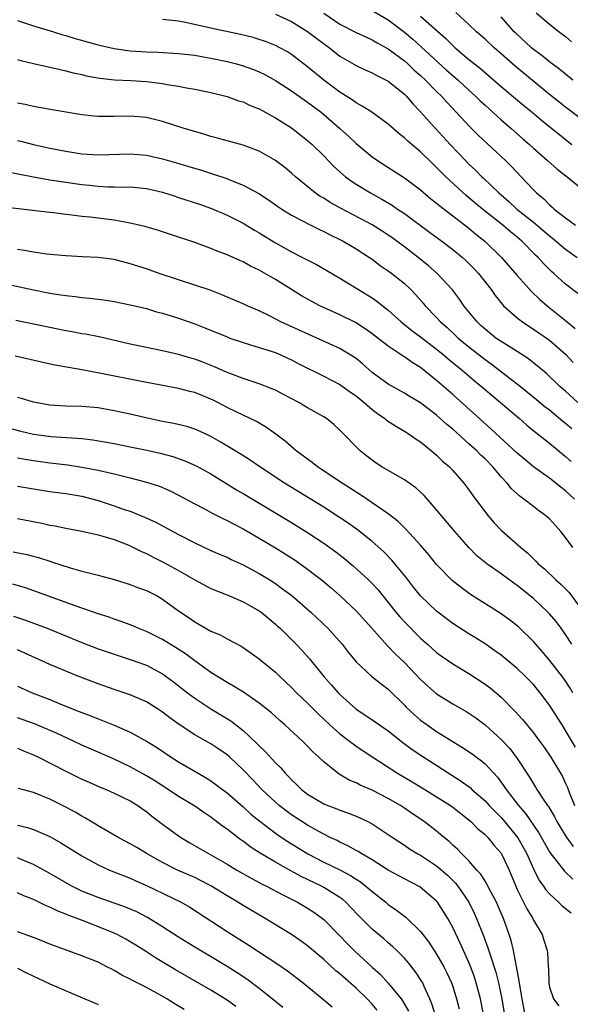
# Model space of a CAD drawing. Units: inches. Extents: x 2598000 to 2601000, y 1497000 to 1500000.
# Drawn here: x 2598325 to 2598394, y 1497616 to 1497738 of the extents above; entities that cross this region are included whole.
import ezdxf

# ---------------------------------------------------------------- set-up
doc = ezdxf.new("R2010")
doc.units = ezdxf.units.IN
doc.header["$MEASUREMENT"] = 0
doc.layers.add('LD25981497_2ft', color=254, linetype='Continuous')

msp = doc.modelspace()

# ---------------------------------------------------------------- linework, layer by layer
at = {"layer": 'LD25981497_2ft'}
for points, elevation in [([(2598357, 1497739.19), (2598359, 1497738.25), (2598361, 1497737.03), (2598362.14, 1497736.14), (2598363.7, 1497735), (2598365, 1497733.96), (2598367, 1497732.79), (2598368.22, 1497732.22), (2598369, 1497731.88), (2598369.56, 1497731.56), (2598370.73, 1497731), (2598371, 1497730.85), (2598373, 1497729.23), (2598373.24, 1497729), (2598374.05, 1497728.05), (2598375, 1497727.07), (2598376.85, 1497725), (2598378.68, 1497723), (2598380.58, 1497721), (2598381, 1497720.58), (2598381.82, 1497719.82), (2598382.62, 1497719), (2598382.82, 1497718.82), (2598384.71, 1497717), (2598385.95, 1497715.95), (2598386.96, 1497715), (2598389, 1497713.35), (2598391, 1497711.68), (2598391.39, 1497711.39), (2598393, 1497710.02), (2598394.44, 1497709)], 9374), ([(2598363, 1497739.3), (2598365, 1497737.93), (2598367, 1497736.9), (2598368.3, 1497736.3), (2598369, 1497736), (2598369.62, 1497735.62), (2598371, 1497734.88), (2598373, 1497733.37), (2598373.42, 1497733), (2598374.23, 1497732.23), (2598375, 1497731.56), (2598375.6, 1497731), (2598377, 1497729.58), (2598377.59, 1497729), (2598378.25, 1497728.25), (2598381.17, 1497725.17), (2598382.17, 1497724.17), (2598385.52, 1497721), (2598386.27, 1497720.27), (2598387.49, 1497719), (2598389, 1497717.38), (2598389.38, 1497717), (2598390.28, 1497716.28), (2598391, 1497715.51), (2598391.29, 1497715.29), (2598391.59, 1497715), (2598393, 1497713.92), (2598394.24, 1497713)], 9372), ([(2598369, 1497739.64), (2598371, 1497738.46), (2598373, 1497736.96), (2598374.06, 1497736.06), (2598378.24, 1497732.24), (2598379, 1497731.56), (2598379.66, 1497731), (2598381, 1497729.74), (2598381.82, 1497729), (2598382.41, 1497728.41), (2598383, 1497727.87), (2598385, 1497726.07), (2598386.24, 1497725), (2598387.7, 1497723.7), (2598388.52, 1497723), (2598389, 1497722.56), (2598390.77, 1497721), (2598391.94, 1497719.94), (2598393.17, 1497719), (2598395, 1497717.51)], 9370), ([(2598395, 1497726.1), (2598393, 1497727.62), (2598391, 1497729.2), (2598386.72, 1497732.72), (2598385, 1497734.26), (2598384.14, 1497735), (2598383, 1497736.08), (2598381.96, 1497737), (2598381, 1497737.9), (2598379.37, 1497739.37)], 9366), ([(2598389.33, 1497739.33), (2598391, 1497737.95), (2598392.21, 1497737), (2598392.67, 1497736.67), (2598393, 1497736.41), (2598393.73, 1497735.73)], 9362), ([(2598325, 1497738.38), (2598325.89, 1497738.11), (2598327, 1497737.72), (2598329.48, 1497737), (2598330.62, 1497736.62), (2598331, 1497736.53), (2598332.15, 1497736.15), (2598335, 1497735.35), (2598337, 1497734.9), (2598339, 1497734.64), (2598341, 1497734.52), (2598342.46, 1497734.46), (2598345, 1497734.3), (2598345.78, 1497734.22), (2598347, 1497734.07), (2598348.1, 1497733.9), (2598349, 1497733.73), (2598351, 1497733.31), (2598352.18, 1497733), (2598353, 1497732.76), (2598354.29, 1497732.29), (2598355, 1497732), (2598355.67, 1497731.67), (2598357, 1497730.95), (2598359, 1497729.65), (2598360.56, 1497728.56), (2598361, 1497728.26), (2598362.68, 1497727), (2598363, 1497726.73), (2598365, 1497725), (2598366.05, 1497724.05), (2598367, 1497723.13), (2598369, 1497721.46), (2598369.66, 1497721), (2598373, 1497718.89), (2598375, 1497717.39), (2598376.29, 1497716.28), (2598377, 1497715.74), (2598377.39, 1497715.39), (2598381, 1497712.61), (2598381.87, 1497711.87), (2598382.98, 1497711), (2598385.06, 1497709), (2598387, 1497706.75), (2598388.76, 1497704.76), (2598389.78, 1497703.78), (2598390.69, 1497703), (2598393, 1497701.18), (2598394.18, 1497700.18)], 9378), ([(2598394.5, 1497704.5), (2598393, 1497705.66), (2598391.54, 1497707), (2598391.25, 1497707.25), (2598390.25, 1497708.25), (2598389.6, 1497709), (2598389.28, 1497709.28), (2598387.58, 1497711), (2598387, 1497711.49), (2598386.16, 1497712.16), (2598385.19, 1497713), (2598382.67, 1497715), (2598381, 1497716.39), (2598380.66, 1497716.66), (2598378.12, 1497719), (2598377, 1497720.14), (2598376.55, 1497720.55), (2598375, 1497722.08), (2598373.41, 1497723.41), (2598373, 1497723.82), (2598372.33, 1497724.33), (2598371, 1497725.51), (2598368.95, 1497727), (2598367.78, 1497727.78), (2598367, 1497728.17), (2598366.53, 1497728.53), (2598365, 1497729.51), (2598362.99, 1497731), (2598361, 1497732.65), (2598359, 1497734.16), (2598358.49, 1497734.49), (2598357.56, 1497735), (2598357, 1497735.28), (2598355.77, 1497735.77), (2598355, 1497736.04), (2598354.26, 1497736.26), (2598352.67, 1497736.67), (2598349, 1497737.45), (2598345.85, 1497738.15), (2598345, 1497738.31), (2598343, 1497738.52)], 9376), ([(2598375, 1497738.93), (2598378.14, 1497736.15), (2598379, 1497735.28), (2598379.3, 1497735), (2598381, 1497733.57), (2598381.32, 1497733.32), (2598381.7, 1497733), (2598382.43, 1497732.43), (2598385, 1497730.22), (2598387.83, 1497727.83), (2598388.84, 1497727), (2598390.01, 1497726.01), (2598391.3, 1497725), (2598392.23, 1497724.23), (2598393, 1497723.62), (2598393.75, 1497723)], 9368), ([(2598393.89, 1497731), (2598393, 1497731.71), (2598392.3, 1497732.3), (2598391, 1497733.26), (2598390.05, 1497734.06), (2598389, 1497734.81), (2598388.78, 1497735), (2598386.81, 1497736.81), (2598386.63, 1497737), (2598385, 1497738.83)], 9364), ([(2598325, 1497733.56), (2598325.43, 1497733.43), (2598327, 1497733.06), (2598329, 1497732.61), (2598330.29, 1497732.29), (2598331, 1497732.14), (2598331.9, 1497731.9), (2598333, 1497731.67), (2598333.53, 1497731.53), (2598335.22, 1497731.22), (2598337.03, 1497731.03), (2598339.07, 1497730.93), (2598341, 1497730.81), (2598343, 1497730.56), (2598343.55, 1497730.45), (2598345, 1497730.24), (2598345.96, 1497730.04), (2598347, 1497729.88), (2598349, 1497729.45), (2598350.87, 1497729), (2598351, 1497728.96), (2598352.44, 1497728.44), (2598353, 1497728.28), (2598353.86, 1497727.86), (2598355, 1497727.41), (2598357, 1497726.33), (2598357.81, 1497725.81), (2598359, 1497725.08), (2598361, 1497723.52), (2598361.57, 1497723), (2598363, 1497721.58), (2598364.26, 1497720.26), (2598365.31, 1497719.31), (2598365.7, 1497719), (2598366.45, 1497718.45), (2598367, 1497718.1), (2598368.8, 1497717), (2598370.22, 1497716.22), (2598371.47, 1497715.47), (2598372.14, 1497715), (2598373, 1497714.43), (2598376.13, 1497712.13), (2598377.64, 1497711), (2598379, 1497709.97), (2598380.19, 1497709), (2598380.62, 1497708.62), (2598381, 1497708.25), (2598381.62, 1497707.61), (2598382.19, 1497707), (2598383.75, 1497705), (2598384.26, 1497704.26), (2598385.16, 1497703.16), (2598385.31, 1497703), (2598387, 1497701.5), (2598387.64, 1497701), (2598388.45, 1497700.45), (2598389, 1497700.11), (2598391, 1497698.72), (2598393, 1497697.01), (2598393.95, 1497695.95)], 9380), ([(2598394.52, 1497691), (2598393, 1497692.39), (2598392.3, 1497693), (2598390.61, 1497694.61), (2598390.12, 1497695), (2598389.52, 1497695.52), (2598388.4, 1497696.4), (2598387, 1497697.31), (2598385, 1497698.56), (2598384.36, 1497699), (2598383, 1497700.08), (2598382.53, 1497700.53), (2598382.01, 1497701), (2598380.37, 1497703), (2598379.82, 1497703.82), (2598378.96, 1497704.96), (2598377.08, 1497707), (2598375.97, 1497707.97), (2598374.71, 1497709), (2598373, 1497710.31), (2598371.45, 1497711.45), (2598371, 1497711.77), (2598370.25, 1497712.25), (2598369, 1497713.03), (2598365.09, 1497715.09), (2598363.81, 1497715.81), (2598363, 1497716.33), (2598362.57, 1497716.57), (2598361.95, 1497717), (2598359.51, 1497719), (2598359, 1497719.46), (2598358.15, 1497720.15), (2598357, 1497721.01), (2598355, 1497722.18), (2598353, 1497722.93), (2598351, 1497723.46), (2598349.8, 1497723.8), (2598349, 1497724), (2598348.25, 1497724.25), (2598347, 1497724.6), (2598345.7, 1497725), (2598343, 1497725.87), (2598341, 1497726.36), (2598339, 1497726.53), (2598337, 1497726.46), (2598335, 1497726.46), (2598334.5, 1497726.5), (2598333, 1497726.67), (2598329.3, 1497727.3), (2598327, 1497727.73), (2598325.96, 1497727.96), (2598325, 1497728.14)], 9382), ([(2598325, 1497723.51), (2598325.42, 1497723.42), (2598327, 1497723), (2598329, 1497722.55), (2598331, 1497722.16), (2598333, 1497721.85), (2598335, 1497721.71), (2598339, 1497721.86), (2598341, 1497721.68), (2598343, 1497721.22), (2598344.73, 1497720.73), (2598346.28, 1497720.28), (2598347.82, 1497719.82), (2598349.34, 1497719.34), (2598350.83, 1497718.83), (2598351.42, 1497718.58), (2598353, 1497717.96), (2598354.94, 1497716.94), (2598356.15, 1497716.15), (2598357.32, 1497715.32), (2598357.8, 1497715), (2598359, 1497714.25), (2598360.54, 1497713.46), (2598361, 1497713.21), (2598362.46, 1497712.47), (2598363, 1497712.23), (2598363.79, 1497711.79), (2598365, 1497711.21), (2598365.41, 1497711), (2598367, 1497710.08), (2598368.69, 1497709), (2598369, 1497708.78), (2598370.01, 1497708.01), (2598371, 1497707.33), (2598371.44, 1497707), (2598373, 1497705.75), (2598373.8, 1497705), (2598374.39, 1497704.39), (2598375.32, 1497703.32), (2598375.59, 1497703), (2598377, 1497701.54), (2598377.48, 1497701), (2598378.3, 1497700.3), (2598379.33, 1497699.33), (2598379.68, 1497699), (2598381, 1497697.9), (2598383, 1497696.32), (2598383.78, 1497695.78), (2598387.4, 1497693), (2598389.39, 1497691.39), (2598390.48, 1497690.48), (2598391, 1497690.07), (2598392.67, 1497688.67), (2598393, 1497688.42), (2598393.76, 1497687.76)], 9384), ([(2598323.65, 1497719.65), (2598325.31, 1497719.31), (2598326.99, 1497718.99), (2598329, 1497718.64), (2598331, 1497718.33), (2598333, 1497718.04), (2598333.96, 1497717.96), (2598335, 1497717.84), (2598336.23, 1497717.77), (2598337, 1497717.77), (2598338.27, 1497717.73), (2598339, 1497717.75), (2598341, 1497717.55), (2598343, 1497717.09), (2598344.58, 1497716.58), (2598345, 1497716.45), (2598347.59, 1497715.59), (2598349.07, 1497715.07), (2598351, 1497714.24), (2598353, 1497713.23), (2598354.39, 1497712.39), (2598355, 1497712.05), (2598357, 1497710.79), (2598359, 1497709.67), (2598360.37, 1497709), (2598362.11, 1497708.11), (2598363.39, 1497707.39), (2598365, 1497706.43), (2598367.31, 1497705), (2598368.37, 1497704.37), (2598369, 1497703.97), (2598369.58, 1497703.58), (2598371, 1497702.45), (2598372.58, 1497701), (2598373.92, 1497699.92), (2598375, 1497699.13), (2598377, 1497697.61), (2598377.75, 1497697), (2598378.42, 1497696.42), (2598380.18, 1497695), (2598381.7, 1497693.7), (2598382.56, 1497693), (2598383.87, 1497691.87), (2598384.92, 1497691), (2598387.26, 1497689), (2598388.19, 1497688.19), (2598389.29, 1497687.29), (2598389.67, 1497687), (2598390.4, 1497686.4), (2598391, 1497685.95), (2598393, 1497684.31), (2598393.69, 1497683.69)], 9386), ([(2598394.08, 1497679), (2598393, 1497680.02), (2598392.44, 1497680.44), (2598391.77, 1497681), (2598391, 1497681.61), (2598389.03, 1497683.03), (2598387.92, 1497683.92), (2598387, 1497684.7), (2598383.74, 1497687.74), (2598379, 1497692), (2598377, 1497693.74), (2598375, 1497695.33), (2598373.96, 1497695.96), (2598373, 1497696.66), (2598372.78, 1497696.78), (2598372.48, 1497697), (2598371, 1497697.98), (2598369, 1497699.53), (2598368.14, 1497700.14), (2598366.93, 1497700.93), (2598365, 1497701.88), (2598362.53, 1497703), (2598361.53, 1497703.53), (2598360.25, 1497704.25), (2598359, 1497705), (2598357, 1497706.24), (2598355, 1497707.42), (2598353.93, 1497707.93), (2598353, 1497708.44), (2598352.6, 1497708.6), (2598351, 1497709.31), (2598349.77, 1497709.77), (2598349, 1497710.11), (2598347, 1497710.84), (2598343.88, 1497711.88), (2598342.38, 1497712.38), (2598340.82, 1497712.82), (2598339, 1497713.24), (2598338.72, 1497713.28), (2598337, 1497713.6), (2598334.01, 1497713.99), (2598333, 1497714.09), (2598331.75, 1497714.25), (2598331, 1497714.32), (2598329.49, 1497714.51), (2598329, 1497714.56), (2598323, 1497715.27)], 9388), ([(2598393.91, 1497673), (2598393, 1497674.24), (2598392.4, 1497675), (2598391.73, 1497675.73), (2598391, 1497676.55), (2598390.77, 1497676.77), (2598390.51, 1497677), (2598389.62, 1497677.62), (2598389, 1497678.09), (2598387.83, 1497679), (2598387.34, 1497679.34), (2598386.29, 1497680.29), (2598385.74, 1497681), (2598385, 1497681.79), (2598383.98, 1497683), (2598383, 1497683.99), (2598382.47, 1497684.47), (2598381.97, 1497685), (2598381, 1497685.88), (2598379, 1497687.67), (2598378.27, 1497688.27), (2598377, 1497689.42), (2598375, 1497690.96), (2598373.71, 1497691.71), (2598373, 1497692.17), (2598371, 1497693.29), (2598369, 1497694.74), (2598367.8, 1497695.8), (2598367, 1497696.44), (2598366.68, 1497696.68), (2598365, 1497697.69), (2598358.58, 1497700.58), (2598357.69, 1497701), (2598356.27, 1497701.73), (2598355, 1497702.35), (2598353.51, 1497703), (2598353, 1497703.24), (2598350.37, 1497704.37), (2598348.92, 1497704.92), (2598347, 1497705.56), (2598345, 1497706.2), (2598342.6, 1497707), (2598341, 1497707.56), (2598339, 1497708.22), (2598337, 1497708.74), (2598335, 1497708.98), (2598333.06, 1497709.06), (2598331, 1497709.18), (2598328.59, 1497709.41), (2598327, 1497709.64), (2598325.86, 1497709.86), (2598325, 1497709.98)], 9390), ([(2598321, 1497706.26), (2598327, 1497704.96), (2598329, 1497704.56), (2598330.37, 1497704.37), (2598331, 1497704.26), (2598332.15, 1497704.15), (2598333, 1497704.03), (2598333.95, 1497703.95), (2598335.72, 1497703.72), (2598337, 1497703.52), (2598339, 1497703.13), (2598341, 1497702.64), (2598342.26, 1497702.26), (2598343, 1497702.07), (2598345, 1497701.45), (2598347, 1497700.75), (2598348.26, 1497700.26), (2598351, 1497699.13), (2598351.35, 1497699), (2598353, 1497698.43), (2598353.79, 1497698.21), (2598355, 1497697.84), (2598357, 1497697.19), (2598357.45, 1497697), (2598359, 1497696.28), (2598359.84, 1497695.84), (2598363, 1497694.28), (2598365, 1497693.25), (2598366.3, 1497692.3), (2598367, 1497691.83), (2598368.01, 1497691), (2598369, 1497690.13), (2598369.65, 1497689.65), (2598370.58, 1497689), (2598370.8, 1497688.8), (2598372.01, 1497688.01), (2598373, 1497687.45), (2598373.73, 1497687), (2598374.46, 1497686.46), (2598375, 1497686.1), (2598376.37, 1497685), (2598377, 1497684.46), (2598377.72, 1497683.72), (2598378.58, 1497683), (2598379, 1497682.57), (2598380.38, 1497681), (2598381, 1497680.17), (2598381.48, 1497679.48), (2598381.82, 1497679), (2598383, 1497677.42), (2598383.33, 1497677), (2598384.11, 1497676.11), (2598385, 1497675.17), (2598387.44, 1497673), (2598388.31, 1497672.31), (2598389, 1497671.61), (2598389.32, 1497671.32), (2598389.6, 1497671), (2598390.36, 1497670.36), (2598391.79, 1497669), (2598392.44, 1497668.44), (2598393.43, 1497667.43), (2598395, 1497665.28)], 9392), ([(2598393.75, 1497661), (2598393, 1497662.22), (2598392.43, 1497663), (2598391.81, 1497663.81), (2598391, 1497664.79), (2598390.8, 1497665), (2598389, 1497666.67), (2598387, 1497668.3), (2598386.58, 1497668.58), (2598385, 1497669.76), (2598383.22, 1497671), (2598381.99, 1497671.99), (2598381, 1497673), (2598379.26, 1497675), (2598377, 1497677.7), (2598375.45, 1497679.45), (2598374.4, 1497680.4), (2598373, 1497681.4), (2598370.21, 1497683), (2598369.48, 1497683.48), (2598369, 1497683.84), (2598368.36, 1497684.36), (2598367.51, 1497685), (2598367, 1497685.51), (2598365.57, 1497687), (2598365.27, 1497687.27), (2598365, 1497687.56), (2598364.26, 1497688.26), (2598363.35, 1497689), (2598363, 1497689.21), (2598361, 1497690.34), (2598359.91, 1497691), (2598358.01, 1497692.01), (2598357, 1497692.51), (2598356.66, 1497692.66), (2598355, 1497693.31), (2598353, 1497693.96), (2598351.46, 1497694.54), (2598351, 1497694.72), (2598349.43, 1497695.43), (2598348, 1497696), (2598347, 1497696.38), (2598346.51, 1497696.51), (2598345, 1497696.96), (2598343, 1497697.41), (2598341, 1497697.81), (2598339, 1497698.25), (2598335.14, 1497699.14), (2598333.46, 1497699.46), (2598333, 1497699.53), (2598331.77, 1497699.77), (2598331, 1497699.89), (2598329, 1497700.29), (2598324.81, 1497701.19)], 9394), ([(2598393.89, 1497655), (2598393.56, 1497655.56), (2598392.76, 1497656.76), (2598391, 1497659.04), (2598390.1, 1497660.1), (2598389.29, 1497661), (2598389, 1497661.34), (2598387.16, 1497663.16), (2598387, 1497663.3), (2598386.04, 1497664.04), (2598384.87, 1497664.87), (2598381.18, 1497667.18), (2598380.03, 1497668.03), (2598378.93, 1497668.93), (2598377, 1497670.89), (2598376.06, 1497672.06), (2598375, 1497673.28), (2598373.23, 1497675.23), (2598373, 1497675.45), (2598372.23, 1497676.23), (2598371, 1497677.18), (2598370.44, 1497677.56), (2598369, 1497678.57), (2598367.55, 1497679.55), (2598367, 1497679.89), (2598366.33, 1497680.33), (2598365.26, 1497681), (2598362.23, 1497683), (2598361.55, 1497683.55), (2598359.59, 1497685), (2598358.21, 1497686.21), (2598357.07, 1497687.07), (2598355.91, 1497687.91), (2598354.65, 1497688.65), (2598352.22, 1497689.78), (2598351, 1497690.37), (2598349.84, 1497691), (2598349.28, 1497691.28), (2598349, 1497691.42), (2598347, 1497692.24), (2598346.38, 1497692.38), (2598345, 1497692.73), (2598340.41, 1497693.59), (2598335.39, 1497694.61), (2598334.72, 1497694.72), (2598333, 1497695.05), (2598331.32, 1497695.32), (2598329.64, 1497695.64), (2598327.99, 1497695.99), (2598324.74, 1497696.74)], 9396), ([(2598394.23, 1497648.23), (2598393, 1497650.32), (2598392.55, 1497651), (2598391, 1497653.46), (2598389.84, 1497655), (2598389, 1497656), (2598388.02, 1497657), (2598387, 1497657.98), (2598385, 1497659.64), (2598384.21, 1497660.21), (2598383, 1497661.04), (2598381.8, 1497661.8), (2598381, 1497662.29), (2598379, 1497663.6), (2598378.19, 1497664.19), (2598377, 1497665.1), (2598375, 1497667), (2598374.11, 1497668.11), (2598373.24, 1497669.24), (2598371.82, 1497671), (2598371.45, 1497671.45), (2598370.46, 1497672.46), (2598369, 1497673.77), (2598367.2, 1497675.2), (2598366.03, 1497676.03), (2598364.83, 1497676.83), (2598363, 1497678), (2598358.11, 1497681), (2598355.08, 1497683), (2598353.86, 1497683.86), (2598352.63, 1497684.63), (2598350.13, 1497686.13), (2598349, 1497686.77), (2598347.49, 1497687.49), (2598347, 1497687.7), (2598346.01, 1497688.01), (2598344.39, 1497688.39), (2598343, 1497688.65), (2598341.32, 1497689), (2598339, 1497689.54), (2598337, 1497689.98), (2598335, 1497690.33), (2598333, 1497690.51), (2598331, 1497690.55), (2598329, 1497690.67), (2598327, 1497691.03), (2598325.5, 1497691.5), (2598325, 1497691.62)], 9398), ([(2598323.84, 1497687.84), (2598325.43, 1497687.43), (2598327, 1497687.09), (2598327.61, 1497687), (2598329.2, 1497686.8), (2598333, 1497686.52), (2598334.36, 1497686.36), (2598337, 1497685.9), (2598339, 1497685.51), (2598341.07, 1497685.07), (2598342.7, 1497684.7), (2598344.28, 1497684.28), (2598345.78, 1497683.78), (2598347.16, 1497683.16), (2598349, 1497682.13), (2598352.18, 1497680.18), (2598353, 1497679.72), (2598359, 1497676.1), (2598361, 1497674.87), (2598363, 1497673.55), (2598364.48, 1497672.48), (2598365.61, 1497671.61), (2598366.69, 1497670.69), (2598368.54, 1497669), (2598369, 1497668.55), (2598369.74, 1497667.74), (2598371, 1497666.2), (2598371.94, 1497665), (2598372.42, 1497664.42), (2598373, 1497663.78), (2598375, 1497661.76), (2598375.87, 1497661), (2598377, 1497659.97), (2598377.56, 1497659.56), (2598379, 1497658.57), (2598381, 1497657.38), (2598383, 1497656.07), (2598383.62, 1497655.62), (2598385, 1497654.43), (2598386.71, 1497652.71), (2598387.66, 1497651.66), (2598389, 1497650.01), (2598389.44, 1497649.44), (2598390.28, 1497648.28), (2598391.17, 1497647), (2598392.59, 1497644.59), (2598393, 1497643.74), (2598393.22, 1497643.22), (2598393.48, 1497642.52), (2598394.08, 1497641)], 9400), ([(2598325, 1497684.13), (2598325.96, 1497683.96), (2598327, 1497683.8), (2598329, 1497683.52), (2598331.25, 1497683.25), (2598333, 1497682.98), (2598335, 1497682.6), (2598335.54, 1497682.46), (2598337, 1497682.14), (2598338.16, 1497681.84), (2598339, 1497681.64), (2598341, 1497681.12), (2598342.61, 1497680.61), (2598344.01, 1497680.01), (2598345, 1497679.52), (2598347, 1497678.43), (2598348.19, 1497677.81), (2598349.24, 1497677.24), (2598350.57, 1497676.57), (2598351, 1497676.38), (2598351.89, 1497675.89), (2598353, 1497675.32), (2598355, 1497674.17), (2598357, 1497672.97), (2598358.22, 1497672.22), (2598359.44, 1497671.44), (2598361, 1497670.34), (2598362.87, 1497668.87), (2598363.95, 1497667.95), (2598365.02, 1497667.02), (2598367, 1497665.17), (2598368.97, 1497663), (2598370.86, 1497660.86), (2598371, 1497660.74), (2598371.84, 1497659.84), (2598373, 1497658.74), (2598375, 1497656.63), (2598375.85, 1497655.85), (2598377, 1497654.86), (2598379, 1497653.62), (2598380.67, 1497652.67), (2598381, 1497652.45), (2598381.86, 1497651.86), (2598383, 1497651), (2598385, 1497649.21), (2598386.06, 1497648.06), (2598387, 1497646.83), (2598388.52, 1497644.52), (2598389, 1497643.7), (2598389.28, 1497643.28), (2598389.44, 1497643), (2598390.23, 1497641.77), (2598390.75, 1497641), (2598390.86, 1497640.86), (2598391.61, 1497639.61), (2598391.92, 1497639), (2598393, 1497637.23), (2598393.15, 1497637), (2598393.93, 1497635.93)], 9402), ([(2598325, 1497680.62), (2598327, 1497680.27), (2598329, 1497679.95), (2598331, 1497679.7), (2598333, 1497679.37), (2598335, 1497678.85), (2598337, 1497678.19), (2598338.25, 1497677.74), (2598339, 1497677.5), (2598340.78, 1497676.78), (2598342.16, 1497676.16), (2598343.46, 1497675.46), (2598345, 1497674.61), (2598347, 1497673.57), (2598349, 1497672.65), (2598350.15, 1497672.15), (2598351, 1497671.8), (2598351.53, 1497671.53), (2598353, 1497670.88), (2598355, 1497669.8), (2598356.3, 1497669), (2598357, 1497668.54), (2598357.9, 1497667.9), (2598359.04, 1497667.04), (2598361.4, 1497665), (2598363.52, 1497663), (2598365.28, 1497661), (2598366.02, 1497660.02), (2598367, 1497658.81), (2598368.98, 1497657), (2598370.11, 1497656.11), (2598371, 1497655.44), (2598373, 1497653.46), (2598373.21, 1497653.21), (2598374.24, 1497652.24), (2598375, 1497651.59), (2598375.81, 1497651), (2598377, 1497650.2), (2598380.22, 1497648.22), (2598381.41, 1497647.41), (2598381.94, 1497647), (2598382.56, 1497646.56), (2598383, 1497646.17), (2598384.53, 1497644.53), (2598385.38, 1497643.38), (2598385.62, 1497643), (2598387.16, 1497641), (2598388.02, 1497640.02), (2598389.64, 1497637.64), (2598391, 1497635.25), (2598391.16, 1497635), (2598391.82, 1497634.18), (2598392.84, 1497632.84), (2598393.88, 1497631.88)], 9404), ([(2598325, 1497676.59), (2598328.01, 1497676.01), (2598329, 1497675.79), (2598329.69, 1497675.69), (2598331, 1497675.4), (2598333, 1497675.02), (2598335, 1497674.57), (2598335.59, 1497674.41), (2598337, 1497673.99), (2598338.63, 1497673.37), (2598339, 1497673.22), (2598340.49, 1497672.49), (2598341, 1497672.27), (2598341.83, 1497671.83), (2598343.17, 1497671.17), (2598345, 1497670.14), (2598347, 1497668.98), (2598349, 1497667.93), (2598351.29, 1497667), (2598353, 1497666.28), (2598355, 1497665.16), (2598355.22, 1497665), (2598356.19, 1497664.19), (2598357, 1497663.52), (2598357.27, 1497663.27), (2598357.57, 1497663), (2598359.57, 1497661), (2598360.27, 1497660.27), (2598361.21, 1497659.21), (2598363.01, 1497657), (2598363.95, 1497655.95), (2598364.77, 1497655), (2598365, 1497654.77), (2598366.97, 1497653), (2598369.39, 1497651.39), (2598369.91, 1497651), (2598371, 1497650.26), (2598372.82, 1497648.82), (2598373.97, 1497647.97), (2598375.39, 1497647), (2598380.04, 1497644.04), (2598381.19, 1497643.19), (2598381.38, 1497643), (2598383, 1497641.58), (2598383.52, 1497641), (2598384.25, 1497640.25), (2598385, 1497639.51), (2598385.24, 1497639.24), (2598387.07, 1497637), (2598387.76, 1497635.76), (2598388.17, 1497635), (2598389, 1497633.14), (2598389.72, 1497631.72), (2598390.26, 1497631), (2598390.55, 1497630.55), (2598391, 1497630.03), (2598392.12, 1497629), (2598392.57, 1497628.57), (2598393.67, 1497627.67)], 9406), ([(2598324.49, 1497672.49), (2598326.15, 1497672.15), (2598327.73, 1497671.73), (2598329, 1497671.31), (2598329.24, 1497671.24), (2598331.53, 1497670.47), (2598333, 1497670.06), (2598333.87, 1497669.87), (2598335, 1497669.56), (2598337, 1497669.03), (2598339, 1497668.43), (2598340.02, 1497668.02), (2598341, 1497667.67), (2598342.34, 1497667), (2598343, 1497666.62), (2598345, 1497665.16), (2598346.29, 1497664.29), (2598347, 1497663.8), (2598349, 1497662.65), (2598350.16, 1497662.16), (2598351, 1497661.67), (2598352.77, 1497660.77), (2598353, 1497660.62), (2598355, 1497659.19), (2598355.22, 1497659), (2598357, 1497657.53), (2598357.54, 1497657), (2598359, 1497655.65), (2598359.63, 1497655), (2598361, 1497653.69), (2598362.33, 1497652.33), (2598363.76, 1497651), (2598365, 1497649.88), (2598366.18, 1497649), (2598366.64, 1497648.64), (2598367, 1497648.38), (2598369.07, 1497647), (2598372.13, 1497645), (2598373.95, 1497643.95), (2598375.19, 1497643.19), (2598378.71, 1497641), (2598379, 1497640.8), (2598380, 1497640), (2598381, 1497639.23), (2598381.26, 1497639), (2598382.11, 1497638.11), (2598383, 1497637.39), (2598383.38, 1497637), (2598384.1, 1497636.1), (2598385, 1497635.08), (2598385.05, 1497635), (2598385.98, 1497633), (2598386.81, 1497631), (2598387, 1497630.57), (2598388.18, 1497628.18), (2598388.91, 1497627), (2598389, 1497626.78), (2598390.09, 1497625), (2598390.3, 1497624.3), (2598390.71, 1497623), (2598390.75, 1497622.75), (2598390.85, 1497621), (2598390.86, 1497620.86), (2598390.93, 1497619), (2598391, 1497618.48), (2598391.49, 1497617), (2598392.16, 1497616.16)], 9408), ([(2598387.98, 1497615), (2598387.59, 1497617), (2598387.3, 1497618.7), (2598387.24, 1497619.24), (2598386.52, 1497623), (2598386.25, 1497624.25), (2598386, 1497625), (2598385.28, 1497627), (2598384.6, 1497628.6), (2598384.41, 1497629), (2598383.72, 1497630.28), (2598383.24, 1497631.24), (2598383, 1497631.61), (2598382.48, 1497632.48), (2598381.99, 1497633), (2598381, 1497634.12), (2598380.13, 1497635), (2598379.58, 1497635.58), (2598379, 1497636.09), (2598378.54, 1497636.54), (2598377.96, 1497637), (2598377, 1497637.81), (2598375.45, 1497639), (2598373.99, 1497639.99), (2598373, 1497640.68), (2598372.52, 1497641), (2598371, 1497641.88), (2598369, 1497642.9), (2598367.53, 1497643.53), (2598367, 1497643.82), (2598366.15, 1497644.15), (2598364.89, 1497644.89), (2598364.74, 1497645), (2598363, 1497646.41), (2598362.4, 1497647), (2598361.65, 1497647.65), (2598361, 1497648.35), (2598360.34, 1497649), (2598358.17, 1497651), (2598357.53, 1497651.53), (2598356.5, 1497652.5), (2598355, 1497653.72), (2598353.05, 1497655.05), (2598351.82, 1497655.82), (2598351, 1497656.25), (2598349, 1497657.5), (2598347, 1497658.95), (2598345.84, 1497659.84), (2598344.62, 1497660.62), (2598343, 1497661.6), (2598341, 1497662.61), (2598339.97, 1497663), (2598339.3, 1497663.3), (2598337.85, 1497663.85), (2598337, 1497664.12), (2598336.36, 1497664.36), (2598335, 1497664.78), (2598332.27, 1497665.73), (2598327.49, 1497667.49), (2598326, 1497668), (2598324.45, 1497668.45)], 9410), ([(2598324.5, 1497664.5), (2598326, 1497664), (2598327.46, 1497663.46), (2598328.67, 1497663), (2598333, 1497661.24), (2598335, 1497660.46), (2598337, 1497659.76), (2598339, 1497659.13), (2598341, 1497658.4), (2598343, 1497657.32), (2598344.35, 1497656.35), (2598345, 1497655.85), (2598346.09, 1497655), (2598347, 1497654.32), (2598349, 1497653), (2598350.25, 1497652.25), (2598351.49, 1497651.49), (2598353, 1497650.3), (2598354.7, 1497648.7), (2598355, 1497648.39), (2598355.72, 1497647.72), (2598357, 1497646.3), (2598357.66, 1497645.66), (2598358.21, 1497645), (2598358.61, 1497644.61), (2598359, 1497644.17), (2598359.61, 1497643.61), (2598360.22, 1497643), (2598361, 1497642.42), (2598363, 1497641.22), (2598363.52, 1497641), (2598364.6, 1497640.6), (2598365, 1497640.42), (2598366.07, 1497640.07), (2598367, 1497639.68), (2598367.48, 1497639.48), (2598368.48, 1497639), (2598369, 1497638.72), (2598371, 1497637.42), (2598371.59, 1497637), (2598373, 1497636.08), (2598373.64, 1497635.64), (2598374.68, 1497635), (2598375, 1497634.83), (2598377, 1497633.53), (2598378.35, 1497632.35), (2598379.35, 1497631.35), (2598379.61, 1497631), (2598380.98, 1497629), (2598381.66, 1497627.66), (2598381.96, 1497627), (2598382.82, 1497624.82), (2598383.36, 1497623.36), (2598383.66, 1497622.34), (2598384.33, 1497620.33), (2598384.66, 1497619), (2598385.08, 1497617), (2598385.4, 1497615)], 9412), ([(2598382.85, 1497614.85), (2598382.45, 1497617), (2598381.92, 1497619), (2598381.69, 1497619.69), (2598381.16, 1497621.16), (2598381, 1497621.53), (2598380.32, 1497623), (2598379.92, 1497623.92), (2598379, 1497625.89), (2598378.39, 1497627), (2598377.12, 1497629), (2598377, 1497629.14), (2598374.92, 1497630.92), (2598373, 1497631.89), (2598371, 1497632.98), (2598369, 1497634.26), (2598367.71, 1497635), (2598367.28, 1497635.28), (2598367, 1497635.43), (2598366, 1497636), (2598365, 1497636.46), (2598364.65, 1497636.65), (2598363.89, 1497637), (2598363, 1497637.44), (2598362.03, 1497637.97), (2598361, 1497638.55), (2598359, 1497639.85), (2598358.33, 1497640.33), (2598357.45, 1497641), (2598357, 1497641.4), (2598355.31, 1497643), (2598354.2, 1497644.2), (2598353, 1497645.44), (2598351.33, 1497647), (2598351, 1497647.29), (2598349.99, 1497647.99), (2598349, 1497648.65), (2598347, 1497649.79), (2598345.07, 1497651.07), (2598343.9, 1497651.9), (2598343, 1497652.6), (2598342.39, 1497653), (2598341, 1497653.87), (2598339, 1497654.75), (2598337, 1497655.4), (2598335, 1497656.08), (2598332.62, 1497657), (2598331, 1497657.65), (2598329, 1497658.51), (2598325.92, 1497659.92), (2598325, 1497660.32)], 9414), ([(2598325, 1497655.79), (2598326.83, 1497655), (2598329, 1497654.15), (2598330.45, 1497653.55), (2598332.67, 1497652.67), (2598333, 1497652.53), (2598334.11, 1497652.11), (2598335, 1497651.74), (2598335.55, 1497651.55), (2598337, 1497650.98), (2598339, 1497650.12), (2598341, 1497648.98), (2598342.23, 1497648.23), (2598344.09, 1497647), (2598345, 1497646.44), (2598348.43, 1497644.43), (2598349, 1497644.07), (2598349.63, 1497643.63), (2598350.42, 1497643), (2598351, 1497642.56), (2598353, 1497640.83), (2598353.95, 1497639.95), (2598355.06, 1497639.06), (2598357, 1497637.58), (2598357.34, 1497637.34), (2598358.53, 1497636.53), (2598361.03, 1497635), (2598363, 1497633.99), (2598365, 1497633.01), (2598366.32, 1497632.32), (2598367, 1497631.87), (2598367.54, 1497631.54), (2598368.23, 1497631), (2598369, 1497630.32), (2598370.68, 1497629), (2598371, 1497628.73), (2598372.03, 1497628.03), (2598373, 1497627.27), (2598373.16, 1497627.16), (2598375, 1497625.38), (2598376.04, 1497624.04), (2598377, 1497622.55), (2598377.89, 1497621), (2598378.26, 1497620.26), (2598378.84, 1497619), (2598379, 1497618.53), (2598379.47, 1497617), (2598379.78, 1497615.78)], 9416), ([(2598377.83, 1497611.83), (2598376.41, 1497616.41), (2598376.17, 1497617), (2598375.47, 1497618.53), (2598375.27, 1497619), (2598375.18, 1497619.18), (2598374.39, 1497620.39), (2598373.5, 1497621.5), (2598373, 1497622.07), (2598372.07, 1497623), (2598371.53, 1497623.53), (2598371, 1497623.97), (2598370.46, 1497624.46), (2598369, 1497625.66), (2598367.33, 1497627.33), (2598366.37, 1497628.37), (2598365.75, 1497629), (2598365.35, 1497629.35), (2598365, 1497629.6), (2598363, 1497630.84), (2598362.71, 1497631), (2598360.21, 1497632.21), (2598358.91, 1497632.91), (2598357, 1497633.97), (2598355.1, 1497635.1), (2598353.88, 1497635.88), (2598353, 1497636.56), (2598352.73, 1497636.73), (2598352.37, 1497637), (2598351, 1497638.07), (2598350.45, 1497638.45), (2598349, 1497639.57), (2598348.13, 1497640.13), (2598347, 1497640.94), (2598345, 1497642.14), (2598343.7, 1497643), (2598342.05, 1497644.05), (2598341, 1497644.7), (2598339, 1497645.8), (2598337, 1497646.75), (2598335, 1497647.61), (2598333, 1497648.5), (2598331.95, 1497649), (2598329.93, 1497649.93), (2598327.12, 1497651.12), (2598325, 1497651.88)], 9418), ([(2598325, 1497648.1), (2598325.77, 1497647.77), (2598327, 1497647.3), (2598327.62, 1497647), (2598331, 1497645.26), (2598333, 1497644.28), (2598333.88, 1497643.88), (2598335.28, 1497643.28), (2598336, 1497643), (2598337, 1497642.55), (2598339, 1497641.57), (2598339.93, 1497641), (2598340.55, 1497640.55), (2598341, 1497640.24), (2598341.68, 1497639.68), (2598342.83, 1497638.83), (2598345, 1497637.24), (2598345.37, 1497637), (2598346.39, 1497636.39), (2598351, 1497633.74), (2598352.21, 1497633), (2598353.98, 1497631.98), (2598355, 1497631.46), (2598355.29, 1497631.29), (2598355.9, 1497631), (2598357.91, 1497629.91), (2598359.72, 1497629), (2598361, 1497628.25), (2598361.76, 1497627.76), (2598362.85, 1497627), (2598363, 1497626.88), (2598365, 1497624.84), (2598365.89, 1497623.89), (2598366.91, 1497622.91), (2598369, 1497620.95), (2598370.02, 1497620.02), (2598371, 1497618.97), (2598372.61, 1497617), (2598372.77, 1497616.77), (2598373.49, 1497615.49)], 9420), ([(2598369.62, 1497615.62), (2598369, 1497616.35), (2598368.39, 1497617), (2598367, 1497618.34), (2598365, 1497620.13), (2598364.51, 1497620.51), (2598363, 1497621.89), (2598361, 1497623.59), (2598360.18, 1497624.18), (2598358.99, 1497625), (2598355.75, 1497627), (2598353, 1497628.58), (2598352.32, 1497629), (2598351, 1497629.78), (2598349, 1497631.04), (2598347.72, 1497631.72), (2598347, 1497632.06), (2598344.86, 1497633), (2598343, 1497633.94), (2598341.11, 1497635), (2598339.8, 1497635.8), (2598339, 1497636.26), (2598337.56, 1497637), (2598335, 1497638.5), (2598334.7, 1497638.7), (2598333.45, 1497639.45), (2598333, 1497639.69), (2598332.18, 1497640.18), (2598331, 1497640.8), (2598329, 1497641.79), (2598327, 1497642.61), (2598325.12, 1497643.12)], 9422), ([(2598325, 1497638.56), (2598326.27, 1497638.27), (2598327, 1497638.03), (2598329, 1497637.16), (2598329.29, 1497637), (2598330.4, 1497636.39), (2598333, 1497634.77), (2598335, 1497633.64), (2598336.44, 1497633), (2598338.26, 1497632.26), (2598339, 1497631.99), (2598339.67, 1497631.67), (2598341, 1497631.07), (2598345.29, 1497629), (2598346.38, 1497628.38), (2598351, 1497625.38), (2598353.69, 1497623.69), (2598357.31, 1497621.31), (2598358.5, 1497620.5), (2598360.45, 1497619), (2598363, 1497616.9), (2598364.02, 1497616.02)], 9424), ([(2598357.93, 1497615.93), (2598356.61, 1497617), (2598355, 1497618.29), (2598353.45, 1497619.44), (2598352.25, 1497620.25), (2598351, 1497621.03), (2598349.78, 1497621.78), (2598347, 1497623.41), (2598345, 1497624.65), (2598343, 1497625.97), (2598341.13, 1497627.13), (2598339.81, 1497627.81), (2598338.41, 1497628.41), (2598335, 1497629.58), (2598333, 1497630.39), (2598331.75, 1497631), (2598329, 1497632.58), (2598327, 1497633.68), (2598325.87, 1497634.13), (2598325, 1497634.5)], 9426), ([(2598352.08, 1497616.08), (2598351, 1497616.85), (2598349, 1497618.09), (2598344.61, 1497620.61), (2598342.11, 1497622.11), (2598341, 1497622.85), (2598339.68, 1497623.68), (2598339, 1497624.11), (2598338.43, 1497624.43), (2598337.38, 1497625), (2598337, 1497625.18), (2598333.4, 1497626.6), (2598331.37, 1497627.37), (2598331, 1497627.54), (2598329.94, 1497627.94), (2598329, 1497628.4), (2598328.57, 1497628.57), (2598327, 1497629.33), (2598325.8, 1497629.8), (2598325, 1497630.19)], 9428), ([(2598345.69, 1497615.69), (2598344.43, 1497616.43), (2598343.55, 1497617), (2598342.28, 1497617.72), (2598341, 1497618.42), (2598339.28, 1497619.28), (2598339, 1497619.45), (2598337.96, 1497619.96), (2598337, 1497620.55), (2598336.69, 1497620.69), (2598336.11, 1497621), (2598335, 1497621.56), (2598333, 1497622.35), (2598329.59, 1497623.59), (2598329, 1497623.82), (2598328.17, 1497624.17), (2598327, 1497624.61), (2598326.73, 1497624.73), (2598325.95, 1497625), (2598325, 1497625.35)], 9430), ([(2598325, 1497620.81), (2598326.21, 1497620.21), (2598329, 1497618.9), (2598333.37, 1497617), (2598334.54, 1497616.54), (2598335, 1497616.32)], 9432)]:
    msp.add_lwpolyline(points, dxfattribs=dict(at, elevation=elevation))

doc.saveas('drawing.dxf')
